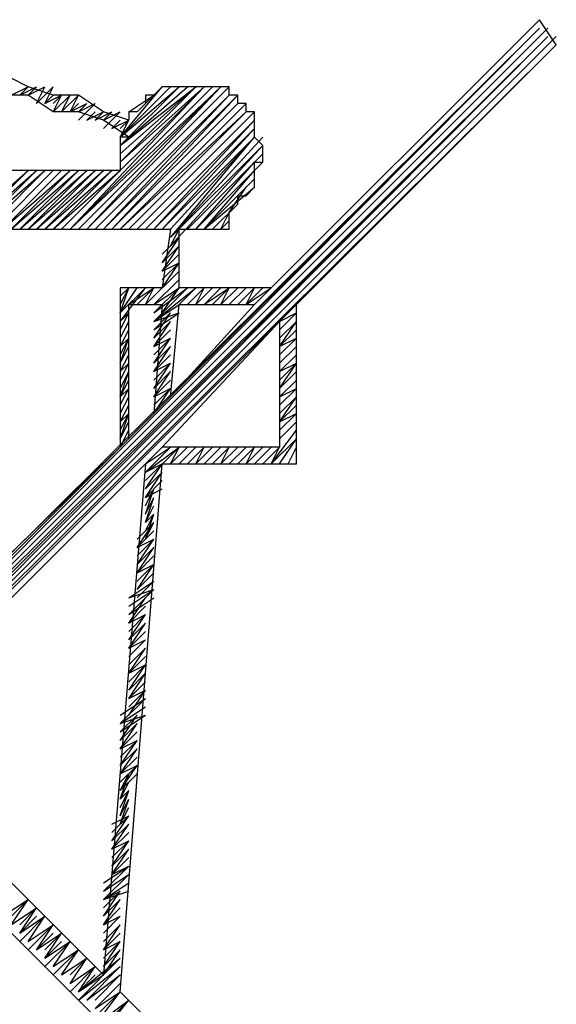
# Model space of a CAD drawing. Units: millimetres. Extents: x -22.6 to 22.4, y -24.5 to 24.5.
# Drawn here: x 13.1 to 15.1, y 0.1 to 3.8 of the extents above; entities that cross this region are included whole.
import ezdxf

# ---------------------------------------------------------------- set-up
doc = ezdxf.new("R2010")
doc.units = ezdxf.units.MM
doc.header["$LTSCALE"] = 16.335
doc.layers.get('0').update_dxf_attribs({"linetype": 'CONTINUOUS'})

msp = doc.modelspace()

# ---------------------------------------------------------------- linework, layer by layer
at = {"color": 7, "linetype": 'CONTINUOUS'}
for p, q in [((13.9654, 2.7135), (15.0139, 3.7619)), ((15.0756, 3.6694), (15.0139, 3.7619)), ((9.8334, -1.4494), (15.0139, 3.7311)), ((9.8334, -1.4186), (15.0139, 3.7311)), ((9.8643, -1.4494), (15.0139, 3.7311)), ((9.8643, -1.4494), (15.0447, 3.7311)), ((9.8643, -1.4802), (15.0447, 3.7002)), ((9.8643, -1.4494), (15.0447, 3.7002)), ((9.8951, -1.4802), (15.0447, 3.7002)), ((9.8951, -1.4802), (15.0756, 3.7002)), ((9.8951, -1.5111), (15.0756, 3.6694)), ((9.8951, -1.4802), (15.0756, 3.6694)), ((13.1329, 3.5152), (13.0712, 3.5461)), ((13.0712, 3.4844), (13.1329, 3.5152)), ((13.102, 3.4844), (13.1637, 3.5152)), ((13.102, 3.4844), (13.1329, 3.5152)), ((13.1329, 3.4844), (13.1945, 3.5152)), ((13.1329, 3.4844), (13.1637, 3.5152)), ((13.2254, 3.4844), (13.1329, 3.5152)), ((13.1637, 3.4535), (13.2254, 3.5152)), ((13.1637, 3.4535), (13.1945, 3.5152)), ((13.1945, 3.4535), (13.2254, 3.5152)), ((13.2562, 2.991), (13.7804, 3.5152)), ((13.287, 2.991), (13.8113, 3.5152)), ((13.287, 2.991), (13.8421, 3.5152)), ((13.287, 2.991), (13.7804, 3.5152)), ((13.3179, 2.991), (13.8421, 3.5152)), ((13.3487, 2.991), (13.8729, 3.5152)), ((13.3487, 2.991), (13.8421, 3.5152)), ((13.472, 3.3302), (13.6571, 3.5152)), ((13.472, 3.2994), (13.6879, 3.5152)), ((13.472, 3.2377), (13.7496, 3.5152)), ((13.472, 3.2377), (13.7804, 3.5152)), ((13.472, 3.2685), (13.7496, 3.5152)), ((13.472, 3.2994), (13.7187, 3.5152)), ((13.472, 3.3302), (13.6879, 3.5152)), ((13.472, 3.2994), (13.7496, 3.5152)), ((13.472, 3.3302), (13.6262, 3.5152)), ((13.6262, 3.5152), (13.5337, 3.4227)), ((13.8729, 3.5152), (13.6262, 3.5152)), ((13.8729, 3.4844), (13.8729, 3.5152)), ((13.1329, 3.4844), (13.0403, 3.4844)), ((13.2254, 3.4227), (13.1329, 3.4844)), ((13.1945, 3.4535), (13.2562, 3.4844)), ((13.1945, 3.4535), (13.2254, 3.4844)), ((13.3179, 3.4844), (13.2254, 3.4844)), ((13.2254, 3.4535), (13.2562, 3.4844)), ((13.2254, 3.4227), (13.287, 3.4844)), ((13.2254, 3.4227), (13.2562, 3.4844)), ((13.2562, 3.4227), (13.3179, 3.4844)), ((13.2562, 3.4227), (13.287, 3.4844)), ((13.287, 3.4227), (13.3179, 3.4844)), ((13.4104, 3.4227), (13.3179, 3.4844)), ((13.3795, 2.991), (13.8729, 3.4844)), ((13.4104, 2.991), (13.8729, 3.4844)), ((13.4104, 2.991), (13.9038, 3.4844)), ((13.4412, 2.991), (13.9038, 3.4844)), ((13.5029, 3.4227), (13.5954, 3.4844)), ((13.5954, 3.4844), (13.5646, 3.4844)), ((13.5646, 3.4844), (13.5646, 3.4535)), ((13.9038, 3.4844), (13.8729, 3.4844)), ((13.9038, 3.4535), (13.9038, 3.4844)), ((13.287, 3.4227), (13.3487, 3.4535)), ((13.287, 3.4227), (13.3179, 3.4535)), ((13.3179, 3.4227), (13.3795, 3.4535)), ((13.3179, 3.4227), (13.3487, 3.4535)), ((13.3179, 3.3919), (13.3795, 3.4535)), ((13.4412, 2.991), (13.9038, 3.4535)), ((13.472, 2.991), (13.9346, 3.4535)), ((13.9346, 3.4535), (13.9038, 3.4535)), ((13.9346, 3.4227), (13.9346, 3.4535)), ((13.3179, 3.4227), (13.2254, 3.4227)), ((13.4104, 3.3919), (13.3179, 3.4227)), ((13.3487, 3.3919), (13.4104, 3.4227)), ((13.3487, 3.3919), (13.3795, 3.4227)), ((13.3795, 3.3919), (13.4412, 3.4227)), ((13.3795, 3.3919), (13.4104, 3.4227)), ((13.4104, 3.3919), (13.472, 3.4227)), ((13.4104, 3.3919), (13.4412, 3.4227)), ((13.4104, 3.361), (13.472, 3.4227)), ((13.5029, 3.3919), (13.4104, 3.4227)), ((13.472, 2.991), (13.9346, 3.4227)), ((13.5337, 3.4227), (13.5029, 3.4227)), ((13.5029, 2.991), (13.9346, 3.4227)), ((13.5029, 3.4227), (13.5029, 3.3919)), ((13.5337, 2.991), (13.9654, 3.4227)), ((13.9654, 3.4227), (13.9346, 3.4227)), ((13.9654, 3.3302), (13.9654, 3.4227)), ((13.5029, 3.3302), (13.4104, 3.3919)), ((13.4412, 3.361), (13.5029, 3.3919)), ((13.4412, 3.361), (13.472, 3.3919)), ((13.472, 3.361), (13.5029, 3.3919)), ((13.472, 3.3302), (13.5029, 3.3919)), ((13.5646, 2.991), (13.9654, 3.3919)), ((13.5954, 2.991), (13.9654, 3.3919)), ((13.5954, 2.991), (13.9654, 3.361)), ((13.6262, 2.991), (13.9654, 3.361)), ((13.5029, 3.3302), (13.472, 3.3302)), ((13.472, 3.3302), (13.472, 3.2068)), ((13.6262, 2.991), (13.9654, 3.3302)), ((13.6571, 2.9602), (13.9654, 3.3302)), ((13.6571, 2.991), (13.9654, 3.3302)), ((13.6571, 2.9602), (13.9963, 3.3302)), ((13.6571, 2.9293), (13.9963, 3.2994)), ((13.6571, 2.9602), (13.9963, 3.2994)), ((13.9963, 3.2994), (13.9654, 3.3302)), ((13.9963, 3.2377), (13.9963, 3.2994)), ((13.7187, 2.991), (13.9963, 3.2685)), ((13.7496, 2.991), (13.9654, 3.2377)), ((13.7496, 2.991), (13.9963, 3.2377)), ((13.9654, 3.2377), (13.9963, 3.2377)), ((13.9654, 3.1452), (13.9654, 3.2377)), ((13.472, 3.2068), (11.6219, 3.2068)), ((12.8862, 2.991), (13.1329, 3.2068)), ((12.917, 2.991), (13.1329, 3.2068)), ((12.917, 2.991), (13.1637, 3.2068)), ((12.9478, 2.991), (13.1637, 3.2068)), ((12.9478, 2.991), (13.1945, 3.2068)), ((12.9787, 2.991), (13.1945, 3.2068)), ((13.0095, 2.991), (13.2254, 3.2068)), ((13.0403, 2.991), (13.2562, 3.2068)), ((13.0403, 2.991), (13.287, 3.2068)), ((13.0712, 2.991), (13.287, 3.2068)), ((13.0712, 2.991), (13.3179, 3.2068)), ((13.102, 2.991), (13.3179, 3.2068)), ((13.102, 2.991), (13.3487, 3.2068)), ((13.1329, 2.991), (13.3487, 3.2068)), ((13.1329, 2.991), (13.3795, 3.2068)), ((13.1637, 2.991), (13.3795, 3.2068)), ((13.1637, 2.991), (13.4104, 3.2068)), ((13.1945, 2.991), (13.4104, 3.2068)), ((13.1945, 2.991), (13.4412, 3.2068)), ((13.2254, 2.991), (13.4412, 3.2068)), ((13.2254, 2.991), (13.472, 3.2068)), ((13.7804, 2.991), (13.9654, 3.2068)), ((13.7804, 2.991), (13.9654, 3.176)), ((13.7804, 2.991), (13.9654, 3.1452)), ((13.8729, 3.0527), (13.9346, 3.1452)), ((13.9346, 3.1143), (13.9654, 3.1452)), ((13.8113, 2.991), (13.9038, 3.0835)), ((13.9038, 3.1143), (13.9346, 3.1143)), ((13.9038, 3.0835), (13.9038, 3.1143)), ((13.8421, 2.991), (13.8729, 3.0527)), ((13.8729, 2.991), (13.8729, 3.0527)), ((13.8421, 2.991), (13.8729, 3.0218)), ((11.2519, 2.991), (13.6571, 2.991)), ((13.6571, 2.991), (13.6262, 2.7751)), ((13.6571, 2.9293), (13.6879, 2.991)), ((13.6879, 2.991), (13.8729, 2.991)), ((13.6879, 2.7751), (13.6879, 2.991)), ((13.6262, 2.8985), (13.6879, 2.9602)), ((13.6262, 2.8676), (13.6879, 2.9602)), ((13.6262, 2.8676), (13.6879, 2.9293)), ((13.6262, 2.8368), (13.6879, 2.9293)), ((13.6262, 2.8368), (13.6879, 2.8985)), ((13.6262, 2.8368), (13.6879, 2.8676)), ((13.6262, 2.806), (13.6879, 2.8676)), ((13.6262, 2.7751), (13.6879, 2.8676)), ((13.5646, 2.7135), (13.6879, 2.8368)), ((13.5954, 2.7135), (13.6879, 2.806)), ((13.6262, 2.7751), (13.472, 2.7751)), ((13.472, 2.6518), (13.5646, 2.7751)), ((13.472, 2.6826), (13.5646, 2.7751)), ((13.472, 2.7443), (13.5029, 2.7751)), ((13.472, 2.6826), (13.5029, 2.7751)), ((13.472, 2.7135), (13.5029, 2.7751)), ((13.472, 2.6826), (13.5337, 2.7751)), ((13.472, 2.7751), (13.472, 2.1892)), ((13.5029, 2.7135), (13.5954, 2.7751)), ((13.5337, 2.7135), (13.5954, 2.7751)), ((13.5646, 2.7135), (13.5954, 2.7751)), ((13.5954, 2.6518), (13.7496, 2.7751)), ((13.5954, 2.6826), (13.7187, 2.7751)), ((13.5954, 2.7135), (13.6879, 2.7751)), ((13.5954, 2.6826), (13.6879, 2.7751)), ((13.5954, 2.6518), (13.7187, 2.7751)), ((13.6262, 2.6826), (13.6879, 2.7751)), ((14.0271, 2.7751), (13.6879, 2.7751)), ((13.6879, 2.7135), (13.7496, 2.7751)), ((13.7187, 2.7135), (13.7804, 2.7751)), ((13.7496, 2.7135), (13.8113, 2.7751)), ((13.7496, 2.7135), (13.7804, 2.7751)), ((13.7804, 2.7135), (13.8729, 2.7751)), ((13.7804, 2.7135), (13.8421, 2.7751)), ((13.8113, 2.7135), (13.8729, 2.7751)), ((13.8421, 2.7135), (13.9038, 2.7751)), ((13.8421, 2.7135), (13.8729, 2.7751)), ((13.8729, 2.7135), (13.9346, 2.7751)), ((13.9038, 2.7135), (13.9654, 2.7751)), ((13.9346, 2.7135), (14.0271, 2.7751)), ((13.9346, 2.7135), (13.9963, 2.7751)), ((13.9346, 2.7135), (13.9654, 2.7751)), ((13.472, 2.6518), (13.5029, 2.6826)), ((13.472, 2.621), (13.5029, 2.6826)), ((13.5029, 2.7135), (13.6262, 2.7135)), ((13.5029, 2.2201), (13.5029, 2.7135)), ((13.5954, 2.6518), (13.6879, 2.7135)), ((13.6262, 2.7135), (13.5954, 2.3126)), ((13.5954, 2.6518), (13.6879, 2.6826)), ((13.5954, 2.621), (13.6879, 2.6826)), ((13.5954, 2.621), (13.6571, 2.6826)), ((13.5954, 2.5901), (13.6571, 2.6826)), ((13.9654, 2.7135), (13.6571, 2.3743)), ((13.6571, 2.3743), (13.6879, 2.7135)), ((13.6879, 2.7135), (13.9654, 2.7135)), ((14.0579, 2.6518), (14.1196, 2.6826)), ((14.0579, 2.621), (14.1196, 2.6826)), ((14.1196, 2.1276), (14.1196, 2.7135)), ((13.472, 2.5901), (13.5029, 2.6518)), ((13.5954, 2.5901), (13.6571, 2.6518)), ((13.5954, 2.5593), (13.6571, 2.6518)), ((13.6262, 2.1892), (14.0579, 2.6518)), ((14.0579, 2.5901), (14.1196, 2.6518)), ((14.0579, 2.5593), (14.1196, 2.6518)), ((14.0579, 2.6518), (14.0579, 2.1892)), ((13.472, 2.5593), (13.5029, 2.621)), ((13.5954, 2.5593), (13.6571, 2.621)), ((14.0579, 2.5593), (14.1196, 2.621)), ((13.472, 2.5593), (13.5029, 2.5901)), ((13.472, 2.4976), (13.5029, 2.5901)), ((13.472, 2.5284), (13.5029, 2.5901)), ((13.5954, 2.5593), (13.6571, 2.5901)), ((13.5954, 2.5284), (13.6571, 2.5901)), ((13.5954, 2.4976), (13.6571, 2.5901)), ((14.0579, 2.5593), (14.1196, 2.5901)), ((14.0579, 2.5284), (14.1196, 2.5901)), ((13.472, 2.4976), (13.5029, 2.5593)), ((13.5954, 2.4976), (13.6571, 2.5593)), ((13.5954, 2.4668), (13.6571, 2.5593)), ((14.0579, 2.4976), (14.1196, 2.5593)), ((13.472, 2.4668), (13.5029, 2.5284)), ((13.5954, 2.4668), (13.6571, 2.5284)), ((14.0579, 2.4668), (14.1196, 2.5284)), ((13.472, 2.4668), (13.5029, 2.4976)), ((13.472, 2.4359), (13.5029, 2.4976)), ((13.472, 2.3743), (13.5029, 2.4668)), ((13.472, 2.4051), (13.5029, 2.4668)), ((13.5954, 2.4668), (13.6571, 2.4976)), ((13.5954, 2.4359), (13.6571, 2.4976)), ((13.5954, 2.4051), (13.6571, 2.4976)), ((13.5954, 2.4051), (13.6571, 2.4668)), ((13.5954, 2.3743), (13.6571, 2.4668)), ((14.0579, 2.4668), (14.1196, 2.4976)), ((14.0579, 2.4359), (14.1196, 2.4976)), ((14.0579, 2.4051), (14.1196, 2.4976)), ((14.0579, 2.4051), (14.1196, 2.4668)), ((13.472, 2.3743), (13.5029, 2.4359)), ((13.5954, 2.3743), (13.6571, 2.4359)), ((14.0579, 2.3743), (14.1196, 2.4359)), ((13.472, 2.3743), (13.5029, 2.4051)), ((13.472, 2.3434), (13.5029, 2.4051)), ((13.5954, 2.3743), (13.6571, 2.4051)), ((13.5954, 2.3434), (13.6571, 2.4051)), ((13.5954, 2.3126), (13.6571, 2.4051)), ((14.0579, 2.3743), (14.1196, 2.4051)), ((14.0579, 2.3434), (14.1196, 2.4051)), ((13.472, 2.3126), (13.5029, 2.3743)), ((14.0579, 2.3126), (14.1196, 2.3743)), ((14.0579, 2.2818), (14.1196, 2.3743)), ((13.472, 2.2818), (13.5029, 2.3434)), ((14.0579, 2.2818), (14.1196, 2.3434)), ((13.472, 2.2818), (13.5029, 2.3126)), ((13.472, 2.2509), (13.5029, 2.3126)), ((13.472, 2.2201), (13.5029, 2.3126)), ((14.0579, 2.2818), (14.1196, 2.3126)), ((14.0579, 2.2509), (14.1196, 2.3126)), ((13.472, 2.2201), (13.5029, 2.2818)), ((13.472, 2.1892), (13.5029, 2.2509)), ((14.0271, 2.1276), (14.1196, 2.2509)), ((14.0579, 2.2201), (14.1196, 2.2818)), ((14.0271, 2.1276), (14.1196, 2.2201)), ((14.0579, 2.1276), (14.1196, 2.2201)), ((11.4677, 0.0307), (13.6262, 2.1892)), ((13.472, 2.1892), (12.4545, 1.2025)), ((13.5646, 2.0967), (13.6879, 2.1892)), ((13.5646, 2.1276), (13.6571, 2.1892)), ((13.5646, 2.0967), (13.6571, 2.1892)), ((13.5646, 2.0659), (13.6879, 2.1892)), ((14.0579, 2.1892), (13.6262, 2.1892)), ((13.6571, 2.1276), (13.7187, 2.1892)), ((13.6571, 2.1276), (13.6879, 2.1892)), ((13.6879, 2.1276), (13.7496, 2.1892)), ((13.7187, 2.1276), (13.7804, 2.1892)), ((13.7496, 2.1276), (13.8113, 2.1892)), ((13.7496, 2.1276), (13.7804, 2.1892)), ((13.7804, 2.1276), (13.8421, 2.1892)), ((13.8113, 2.1276), (13.8729, 2.1892)), ((13.8421, 2.1276), (13.9038, 2.1892)), ((13.8421, 2.1276), (13.8729, 2.1892)), ((13.8729, 2.1276), (13.9346, 2.1892)), ((13.9038, 2.1276), (13.9654, 2.1892)), ((13.9346, 2.1276), (13.9963, 2.1892)), ((13.9346, 2.1276), (13.9654, 2.1892)), ((13.9654, 2.1276), (14.0271, 2.1892)), ((13.9963, 2.1276), (14.0579, 2.1892)), ((14.0271, 2.1276), (14.0579, 2.1892)), ((14.0888, 2.1276), (14.1196, 2.1892)), ((13.5646, 2.1276), (13.4104, 0.2466)), ((13.472, 0.1849), (13.6262, 2.1276)), ((13.5646, 2.0967), (13.6262, 2.1276)), ((13.5646, 2.0351), (13.6262, 2.1276)), ((13.6262, 2.1276), (14.1196, 2.1276)), ((13.5646, 2.0351), (13.6262, 2.0967)), ((13.5646, 2.0042), (13.6262, 2.0967)), ((13.5646, 2.0042), (13.6262, 2.0659)), ((13.5646, 2.0042), (13.6262, 2.0351)), ((13.5646, 1.9734), (13.5954, 2.0351)), ((13.5646, 1.9426), (13.5954, 2.0351)), ((13.5646, 1.9426), (13.5954, 2.0042)), ((13.5646, 1.9117), (13.5954, 2.0042)), ((13.5646, 1.9117), (13.5954, 1.9734)), ((13.5646, 1.9117), (13.5954, 1.9426)), ((13.5646, 1.8809), (13.5954, 1.9426)), ((13.5646, 1.8501), (13.5954, 1.9426)), ((13.5337, 1.8501), (13.5954, 1.9117)), ((13.5337, 1.8192), (13.5954, 1.9117)), ((13.5646, 1.8501), (13.5954, 1.9117)), ((13.5337, 1.8192), (13.5954, 1.8809)), ((13.5337, 1.8192), (13.5954, 1.8501)), ((13.5337, 1.7884), (13.5954, 1.8501)), ((13.5337, 1.7575), (13.5954, 1.8501)), ((13.5337, 1.7575), (13.5954, 1.8192)), ((13.5337, 1.7267), (13.5954, 1.8192)), ((13.5337, 1.7267), (13.5954, 1.7884)), ((13.5337, 1.7267), (13.5954, 1.7575)), ((13.5337, 1.6959), (13.5954, 1.7575)), ((13.5337, 1.665), (13.5954, 1.7575)), ((13.5337, 1.665), (13.5954, 1.7267)), ((13.5029, 1.6342), (13.5954, 1.6959)), ((13.5337, 1.6342), (13.5954, 1.6959)), ((13.5029, 1.6342), (13.5954, 1.665)), ((13.5029, 1.6034), (13.5954, 1.665)), ((13.5029, 1.5725), (13.5954, 1.665)), ((13.5029, 1.5725), (13.5954, 1.6342)), ((13.5029, 1.5417), (13.5646, 1.6342)), ((13.5029, 1.5417), (13.5646, 1.6034)), ((13.5029, 1.5417), (13.5646, 1.5725)), ((13.5029, 1.5108), (13.5646, 1.5725)), ((13.5029, 1.48), (13.5646, 1.5725)), ((13.5029, 1.48), (13.5646, 1.5417)), ((13.5029, 1.4492), (13.5646, 1.5417)), ((13.5029, 1.4492), (13.5646, 1.5108)), ((13.5029, 1.4492), (13.5646, 1.48)), ((13.5029, 1.4184), (13.5646, 1.48)), ((13.5029, 1.3875), (13.5646, 1.4492)), ((13.5029, 1.3567), (13.5646, 1.4492)), ((13.5029, 1.3567), (13.5646, 1.4184)), ((13.5029, 1.3567), (13.5646, 1.3875)), ((13.5029, 1.3259), (13.5646, 1.3875)), ((13.5029, 1.295), (13.5646, 1.3875)), ((13.5029, 1.295), (13.5646, 1.3567)), ((13.5029, 1.2642), (13.5646, 1.3567)), ((13.5029, 1.2642), (13.5646, 1.3259)), ((13.5029, 1.2642), (13.5646, 1.295)), ((13.5029, 1.2333), (13.5646, 1.295)), ((13.5029, 1.2025), (13.5646, 1.295)), ((13.472, 1.2025), (13.5646, 1.2642)), ((13.472, 1.1717), (13.5646, 1.2642)), ((13.472, 1.1717), (13.5646, 1.2333)), ((13.472, 1.1717), (13.5646, 1.2025)), ((13.472, 1.1408), (13.5646, 1.2025)), ((13.472, 1.1408), (13.5337, 1.2025)), ((13.472, 1.11), (13.5337, 1.2025)), ((13.472, 1.11), (13.5337, 1.1717)), ((13.472, 1.0792), (13.5337, 1.1717)), ((13.472, 1.0792), (13.5337, 1.1408)), ((13.4104, 0.2466), (12.547, 1.11)), ((13.472, 1.0792), (13.5337, 1.11)), ((13.472, 1.0483), (13.5337, 1.11)), ((13.472, 1.0175), (13.5337, 1.11)), ((13.472, 1.0175), (13.5337, 1.0792)), ((13.472, 0.9867), (13.5337, 1.0792)), ((12.4545, 1.0175), (13.3795, 0.0924)), ((13.472, 0.9867), (13.5337, 1.0483)), ((13.472, 0.9867), (13.5337, 1.0175)), ((13.472, 0.9558), (13.5337, 1.0175)), ((13.472, 0.925), (13.5337, 1.0175)), ((13.472, 0.925), (13.5337, 0.9867)), ((13.472, 0.925), (13.5029, 0.9867)), ((13.472, 0.8941), (13.5029, 0.9867)), ((13.472, 0.8941), (13.5029, 0.9558)), ((13.472, 0.8941), (13.5029, 0.925)), ((13.472, 0.8633), (13.5029, 0.925)), ((13.472, 0.8325), (13.5029, 0.925)), ((13.472, 0.8325), (13.5029, 0.8941)), ((13.472, 0.8016), (13.5029, 0.8941)), ((13.472, 0.8016), (13.5029, 0.8633)), ((13.4412, 0.8016), (13.5029, 0.8325)), ((13.4412, 0.7708), (13.5029, 0.8325)), ((13.4412, 0.74), (13.5029, 0.8325)), ((13.4412, 0.74), (13.5029, 0.8016)), ((13.4412, 0.7091), (13.5029, 0.8016)), ((13.4412, 0.7091), (13.5029, 0.7708)), ((13.4412, 0.7091), (13.5029, 0.74)), ((13.4412, 0.6783), (13.5029, 0.74)), ((13.4412, 0.6474), (13.5029, 0.74)), ((13.4412, 0.6474), (13.5029, 0.7091)), ((13.4412, 0.6166), (13.5029, 0.7091)), ((13.4412, 0.6166), (13.5029, 0.6783)), ((13.4104, 0.5858), (13.5029, 0.6474)), ((13.4104, 0.5549), (13.5029, 0.6474)), ((13.4104, 0.5549), (13.5029, 0.6166)), ((13.4104, 0.5241), (13.5029, 0.6166)), ((13.4412, 0.6166), (13.5029, 0.6474)), ((13.4104, 0.5241), (13.5029, 0.5858)), ((13.4104, 0.5241), (13.5029, 0.5549)), ((13.4104, 0.5241), (13.472, 0.5549)), ((13.4104, 0.4933), (13.472, 0.5549)), ((13.4104, 0.4624), (13.472, 0.5549)), ((13.0403, 0.4624), (13.1329, 0.5241)), ((13.0403, 0.4316), (13.1329, 0.5241)), ((13.0712, 0.4316), (13.1329, 0.5241)), ((13.4104, 0.4624), (13.472, 0.5241)), ((13.4104, 0.4316), (13.472, 0.5241)), ((13.0712, 0.4316), (13.1637, 0.4933)), ((13.102, 0.4316), (13.1637, 0.4933)), ((13.102, 0.4008), (13.1637, 0.4933)), ((13.4104, 0.4316), (13.472, 0.4933)), ((13.102, 0.4008), (13.1945, 0.4624)), ((13.102, 0.3699), (13.1945, 0.4624)), ((13.102, 0.4008), (13.1637, 0.4624)), ((13.1329, 0.3699), (13.1945, 0.4624)), ((13.4104, 0.4316), (13.472, 0.4624)), ((13.4104, 0.4008), (13.472, 0.4624)), ((13.1329, 0.3699), (13.2254, 0.4316)), ((13.1329, 0.3391), (13.2254, 0.4316)), ((13.1637, 0.3391), (13.2254, 0.4316)), ((13.1637, 0.3391), (13.2562, 0.4008)), ((13.1637, 0.3391), (13.2254, 0.4008)), ((13.1945, 0.3391), (13.2562, 0.4008)), ((13.1945, 0.3083), (13.2562, 0.4008)), ((13.4104, 0.3699), (13.472, 0.4316)), ((13.4104, 0.3391), (13.472, 0.4316)), ((13.4104, 0.3391), (13.472, 0.4008)), ((13.1945, 0.3083), (13.287, 0.3699)), ((13.1945, 0.3083), (13.2562, 0.3699)), ((13.1945, 0.2774), (13.287, 0.3699)), ((13.2254, 0.2774), (13.287, 0.3699)), ((13.4104, 0.3391), (13.472, 0.3699)), ((13.4104, 0.3083), (13.472, 0.3699)), ((13.4104, 0.2774), (13.472, 0.3699)), ((13.2254, 0.2774), (13.3179, 0.3391)), ((13.2254, 0.2466), (13.3179, 0.3391)), ((13.2562, 0.2466), (13.3179, 0.3391)), ((13.4104, 0.2774), (13.472, 0.3391)), ((13.4104, 0.2466), (13.472, 0.3391)), ((13.2562, 0.2466), (13.3487, 0.3083)), ((13.287, 0.2466), (13.3487, 0.3083)), ((13.287, 0.2157), (13.3487, 0.3083)), ((13.3179, 0.1541), (13.472, 0.3083)), ((13.3179, 0.1849), (13.472, 0.3083)), ((13.287, 0.2157), (13.3795, 0.2774)), ((13.287, 0.1849), (13.3795, 0.2774)), ((13.3179, 0.1541), (13.472, 0.2774)), ((13.3179, 0.1849), (13.3795, 0.2774)), ((13.3487, 0.1541), (13.472, 0.2774)), ((13.3179, 0.1849), (13.4104, 0.2466)), ((13.3179, 0.1849), (13.3795, 0.2466)), ((13.3487, 0.1541), (13.472, 0.2466)), ((13.3795, 0.1541), (13.472, 0.2466)), ((13.3795, 0.1232), (13.472, 0.2157)), ((13.3795, 0.1232), (13.472, 0.1849)), ((13.3795, 0.0924), (13.472, 0.1849)), ((13.3795, 0.0616), (13.472, 0.1849)), ((15.0756, -1.4186), (13.472, 0.1849)), ((13.3795, 0.0307), (13.5029, 0.1541)), ((13.3795, 0.0616), (13.5029, 0.1541)), ((13.3795, -0.0001), (13.5029, 0.1541))]:
    msp.add_line(p, q, dxfattribs=at)

doc.saveas('drawing.dxf')
